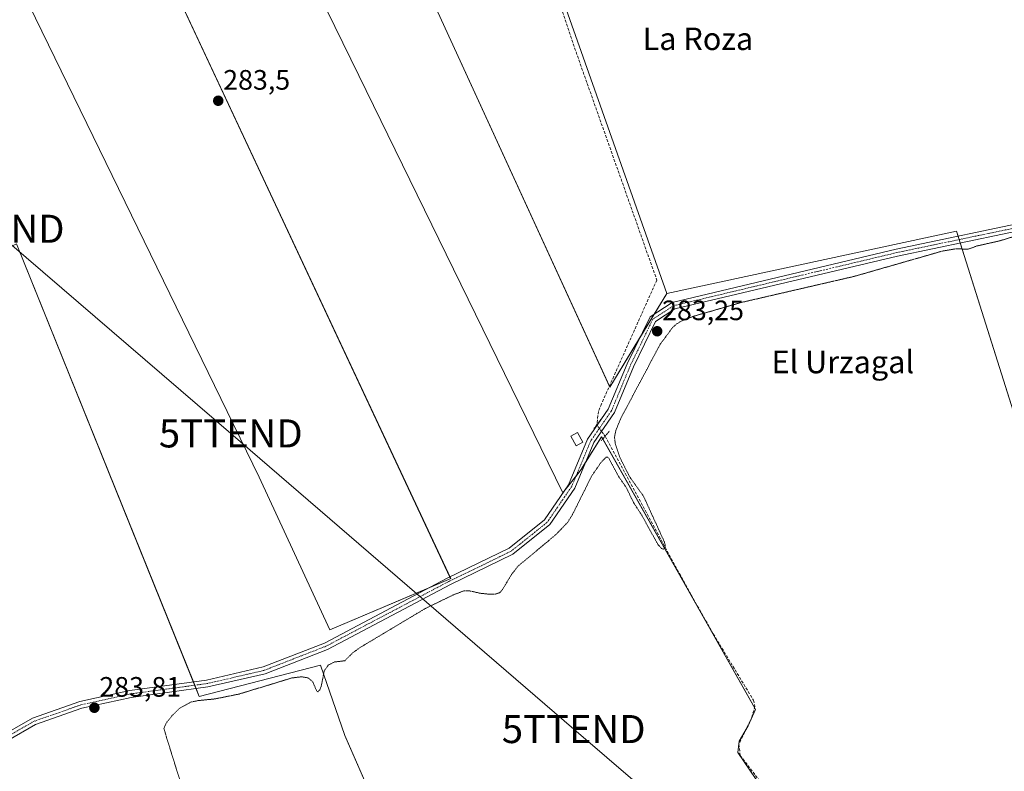
# Model space of a CAD drawing. Units: metres. Extents: x 594491 to 597963, y 4678178 to 4680538.
# Drawn here: x 594807 to 595157, y 4679385 to 4679653 of the extents above; entities that cross this region are included whole.
import ezdxf
from ezdxf.enums import TextEntityAlignment as Align

# ---------------------------------------------------------------- set-up
doc = ezdxf.new("R2010")
doc.units = ezdxf.units.M
doc.header["$MEASUREMENT"] = 0
for name, pattern in [('TRAZO_Y_PUNTO', [1, 0.5, -0.25, 0, -0.25]), ('TRAZOS2', [0.375, 0.25, -0.125]), ('TRAZOSX2', [1.5, 1, -0.5])]:
    doc.linetypes.add(name, pattern=pattern)
doc.layers.get('0').update_dxf_attribs({"lineweight": 5})
for name, color, linetype, lineweight in [('Carátula', 7, 'Continuous', 5), ('Corriente artificial lineal', 5, 'TRAZOSX2', 13), ('Corriente artificial lineal oculto', 135, 'TRAZO_Y_PUNTO', 13), ('Cultivos herbáceos CxS', 92, 'Continuous', 0), ('Cultivos leñosos', 92, 'Continuous', 0), ('Cultivos leñosos CxS', 92, 'Continuous', 0), ('Curva de nivel auxiliar depresión', 39, 'TRAZOS2', 0), ('Edificación ligera', 1, 'Continuous', 0), ('Edificación ligera Cxs', 1, 'Continuous', 0), ('Pista no pavimentada', 254, 'Continuous', 13), ('Pista no pavimentada Cxs', 254, 'Continuous', 0), ('Pista pavimentada eje', 135, 'TRAZO_Y_PUNTO', 0), ('Puente lineal', 2, 'TRAZOS2', 0), ('Punto de cota en terreno', 7, 'Continuous', 0), ('Rótulo de punto de cota en terreno', 19, 'Continuous', 0), ('Tendido', 6, 'Continuous', 0), ('Texto cartográfico', 19, 'Continuous', 0), ('Torre de tendido puntual', 7, 'Continuous', 0)]:
    doc.layers.add(name, color=color, linetype=linetype, lineweight=lineweight)
doc.styles.add('Arial', font='txt', dxfattribs={"height": 0.2})

# ---------------------------------------------------------------- blocks, each defined once
blk = doc.blocks.new('5PATER')
at = {"layer": 'Carátula', "linetype": 'Continuous', "lineweight": 5}
h = blk.add_hatch(color=250, dxfattribs=at)
edge = h.paths.add_edge_path()
edge.add_ellipse((0, 0.01), major_axis=(-1.33, -1.34), ratio=0.999422, start_angle=0, end_angle=360)
blk = doc.blocks.new('5TTEND')
blk.add_text('5TTEND', height=10).set_placement((0, 0), align=Align.MIDDLE_CENTER)

msp = doc.modelspace()

# ---------------------------------------------------------------- linework, layer by layer
at = {"layer": 'Corriente artificial lineal', "color": 5, "linetype": 'TRAZOSX2', "lineweight": 13}
for points in [[(594928.94, 4679843.19, 283.54), (594934.05, 4679839.4, 283.38), (594936.47, 4679835.57, 283.29), (594941.03, 4679820.18, 283.22), (594946.13, 4679808.02, 283.34), (594950.87, 4679792.69, 283.11), (594956.52, 4679780.33, 283.09), (594964.93, 4679753.6, 283.08), (594978.39, 4679716.91, 283.12), (594981.21, 4679712.44, 282.97), (595003.2, 4679645.45, 283.1), (595033.48, 4679559.95, 283.02), (595013.77, 4679515.84, 283.25), (595012.68, 4679513.13, 283.33), (595012.09, 4679508.38, 283.28)], [(595015.05, 4679504.3, 282.9), (595045.67, 4679447.8, 282.26), (595053.58, 4679433.91, 282.4), (595067.89, 4679410.26, 282.55), (595068.38, 4679408.08, 282.54), (595067.33, 4679404.24, 282.43), (595062.69, 4679394.56, 282.47), (595063.19, 4679390.59, 282.4), (595073.82, 4679376.67, 282.3), (595115.01, 4679318.6, 282.17), (595138.46, 4679279.67, 282.4)]]:
    msp.add_polyline3d(points, dxfattribs=at)
at = {"layer": 'Corriente artificial lineal oculto', "color": 135, "linetype": 'TRAZO_Y_PUNTO', "lineweight": 13}
msp.add_polyline3d([(595012.09, 4679508.38, 283.28), (595012.09, 4679508.38, 283.28), (595015.05, 4679504.31, 282.9), (595015.05, 4679504.3, 282.9)], dxfattribs=at)
at = {"layer": 'Cultivos herbáceos CxS', "color": 92, "linetype": 'Continuous', "lineweight": 0}
for points in [[(594873.81, 4679851.53, 283.36), (594887.32, 4679806.08, 283.64), (594888.98, 4679800.51, 283.64), (594895.7, 4679785.83, 283.95), (595016.57, 4679522.11, 283.22)], [(594888.98, 4679800.51, 283.64), (595016.71, 4679521.8, 283.2), (595037.04, 4679555.19, 282.83), (595140.17, 4679577.32, 282.53), (595179.25, 4679453.53, 282.1)], [(595169.86, 4679284.49, 282.55), (595137.58, 4679276.79, 282.49), (595090.7, 4679248.36, 282.54), (595086.69, 4679242.09, 282.52), (595085.74, 4679245.93, 282.5), (595022.32, 4679338.15, 282.38), (595078.27, 4679365.9, 282.35), (595079.45, 4679366.48, 282.36), (595062.35, 4679391.68, 282.46), (595062.8, 4679395.72, 282.43), (595065.95, 4679401.12, 282.4), (595068.65, 4679406.97, 282.47), (595068.37, 4679407.47, 282.51), (595013.77, 4679504.13, 283.02), (595006.57, 4679492.44, 283.2), (595000, 4679484.13, 283.36), (594927.35, 4679632.75, 283.42), (594873.01, 4679743.9, 283.52)], [(595085.74, 4679245.93, 282.5), (595085.47, 4679246.32, 282.48), (595022.32, 4679338.15, 282.38), (595078.27, 4679365.9, 282.35), (595079.44, 4679366.49, 282.36), (595062.35, 4679391.68, 282.46), (595062.8, 4679395.72, 282.43), (595065.3, 4679400.01, 282.38), (595065.95, 4679401.12, 282.4), (595068.65, 4679406.97, 282.47), (595068.37, 4679407.47, 282.51), (595068.26, 4679407.65, 282.53), (595014.23, 4679503.33, 282.94), (595013.77, 4679504.13, 283.02), (595008.02, 4679494.78, 283.07), (595006.57, 4679492.44, 283.2), (595004.7, 4679490.07, 283.21), (595000.75, 4679485.08, 283.35), (595000, 4679484.13, 283.36), (594927.35, 4679632.75, 283.42), (594873.01, 4679743.9, 283.52)], [(594842.52, 4679704.7, 283.43), (594959.83, 4679454.16, 283.49), (594960.1, 4679453.57, 283.51), (594952.61, 4679450.4, 283.47), (594917.06, 4679435.31, 283.56), (594891.87, 4679489.74, 283.48), (594807.68, 4679662.61, 283.57)], [(594842.52, 4679704.7, 283.43), (594960.1, 4679453.57, 283.51), (594917.06, 4679435.31, 283.56), (594891.87, 4679489.74, 283.48), (594807.69, 4679662.61, 283.57)], [(595037.04, 4679555.19, 282.83), (595140.17, 4679577.32, 282.53), (595140.73, 4679575.54, 282.53), (595141.1, 4679574.35, 282.52), (595141.48, 4679573.15, 282.51), (595179.25, 4679453.53, 282.1)], [(594942.82, 4679351.06, 282.34), (594942.24, 4679352.37, 282.32), (594922.42, 4679397.68, 282.53), (594913.68, 4679422.73, 282.84), (594870.53, 4679411.62, 283.03), (594869.4, 4679414.41, 283.46), (594868.92, 4679415.61, 283.53), (594868.44, 4679416.8, 283.59), (594805.49, 4679572.85, 283.5), (594790.88, 4679565.55, 283.47), (594773.84, 4679557.03, 283.35), (594760.92, 4679548.8, 283.43), (594759.42, 4679547.85, 283.44), (594758.01, 4679546.78, 283.49), (594754.69, 4679544.27, 283.55), (594743.99, 4679536.17, 283.48)], [(595016.57, 4679522.11, 283.22), (595016.71, 4679521.8, 283.2), (595027.66, 4679539.79, 283.27), (595032.54, 4679547.81, 283.29), (595037.04, 4679555.19, 282.83)]]:
    msp.add_polyline3d(points, dxfattribs=at)
msp.add_polyline3d([(594942.82, 4679351.06, 282.34), (594921.26, 4679346.4, 282.43), (594904.73, 4679336, 282.43), (594881.06, 4679329.1, 282.62), (594847.34, 4679307.08, 282.74), (594837.18, 4679305.32, 282.75), (594789.07, 4679385.01, 283.13), (594774.29, 4679385.93, 283.57), (594727.84, 4679502.06, 283.85), (594743.99, 4679536.17, 283.48), (594759.42, 4679547.85, 283.44), (594773.84, 4679557.03, 283.35), (594805.49, 4679572.85, 283.5), (594870.53, 4679411.62, 283.03), (594913.68, 4679422.73, 282.84), (594922.42, 4679397.68, 282.53), (594942.82, 4679351.06, 282.34)], close=True, dxfattribs=at)
at = {"layer": 'Cultivos leñosos', "color": 92, "linetype": 'Continuous', "lineweight": 0}
for points in [[(595037.04, 4679555.19, 282.83), (594947.63, 4679807.88, 283.23), (595131.67, 4679854.87, 283.04), (595131.98, 4679854.42, 283.09)], [(595037.04, 4679555.19, 282.83), (594947.63, 4679807.88, 283.23), (595131.67, 4679854.87, 283.04), (595131.98, 4679854.42, 283.09)], [(594873.81, 4679851.53, 283.36), (594887.32, 4679806.08, 283.64), (594888.98, 4679800.51, 283.64), (594895.7, 4679785.83, 283.95), (595016.57, 4679522.11, 283.22)], [(595085.74, 4679245.93, 282.5), (595085.47, 4679246.32, 282.48), (595022.32, 4679338.15, 282.38), (595078.27, 4679365.9, 282.35), (595079.44, 4679366.49, 282.36), (595062.35, 4679391.68, 282.46), (595062.8, 4679395.72, 282.43), (595065.3, 4679400.01, 282.38), (595065.95, 4679401.12, 282.4), (595068.65, 4679406.97, 282.47), (595068.37, 4679407.47, 282.51), (595068.26, 4679407.65, 282.53), (595014.23, 4679503.33, 282.94), (595013.77, 4679504.13, 283.02), (595008.02, 4679494.78, 283.07), (595006.57, 4679492.44, 283.2), (595004.7, 4679490.07, 283.21), (595000.75, 4679485.08, 283.35), (595000, 4679484.13, 283.36), (594927.35, 4679632.75, 283.42), (594873.01, 4679743.9, 283.52)], [(594842.52, 4679704.7, 283.43), (594959.83, 4679454.16, 283.49), (594960.1, 4679453.57, 283.51), (594952.61, 4679450.4, 283.47), (594917.06, 4679435.31, 283.56), (594891.87, 4679489.74, 283.48), (594807.68, 4679662.61, 283.57)], [(595037.04, 4679555.19, 282.83), (595140.17, 4679577.32, 282.53), (595140.73, 4679575.54, 282.53), (595141.1, 4679574.35, 282.52), (595141.48, 4679573.15, 282.51), (595179.25, 4679453.53, 282.1)], [(594942.82, 4679351.06, 282.34), (594942.24, 4679352.37, 282.32), (594922.42, 4679397.68, 282.53), (594913.68, 4679422.73, 282.84), (594870.53, 4679411.62, 283.03), (594869.4, 4679414.41, 283.46), (594868.92, 4679415.61, 283.53), (594868.44, 4679416.8, 283.59), (594805.49, 4679572.85, 283.5), (594790.88, 4679565.55, 283.47), (594773.84, 4679557.03, 283.35), (594760.92, 4679548.8, 283.43), (594759.42, 4679547.85, 283.44), (594758.01, 4679546.78, 283.49), (594754.69, 4679544.27, 283.55), (594743.99, 4679536.17, 283.48)], [(595016.57, 4679522.11, 283.22), (595016.71, 4679521.8, 283.2), (595027.66, 4679539.79, 283.27), (595032.54, 4679547.81, 283.29), (595037.04, 4679555.19, 282.83)]]:
    msp.add_polyline3d(points, dxfattribs=at)
at = {"layer": 'Cultivos leñosos CxS', "color": 92, "linetype": 'Continuous', "lineweight": 0}
msp.add_polyline3d([(595131.98, 4679854.42, 283.09), (595131.67, 4679854.87, 283.04), (594947.63, 4679807.88, 283.23), (595037.04, 4679555.19, 282.83), (595016.71, 4679521.8, 283.2), (594888.98, 4679800.51, 283.64), (594887.32, 4679806.08, 283.64), (594873.81, 4679851.53, 283.36), (594873.01, 4679854.22, 283.03), (594887.53, 4679854.22, 283.65), (594920.13, 4679843.67, 283.86), (594923.62, 4679846.46, 283.4), (595141.43, 4679901.32, 282.81), (595140.43, 4679906.69, 282.82), (595156.71, 4679898.22, 283.16), (595155.47, 4679884.62, 284.25), (595124.56, 4679882.15, 283.34), (595128.27, 4679868.54, 283.38), (595131.98, 4679854.42, 283.09)], close=True, dxfattribs=at)
for points in [[(595179.25, 4679453.53, 282.1), (595140.17, 4679577.32, 282.53), (595037.04, 4679555.19, 282.83), (594947.63, 4679807.88, 283.23)], [(594873.01, 4679743.9, 283.52), (594927.35, 4679632.75, 283.42), (595000, 4679484.13, 283.36), (595006.57, 4679492.44, 283.2), (595013.77, 4679504.13, 283.02), (595068.37, 4679407.47, 282.51), (595068.65, 4679406.97, 282.47), (595065.95, 4679401.12, 282.4), (595062.8, 4679395.72, 282.43), (595062.35, 4679391.68, 282.46), (595079.45, 4679366.48, 282.36), (595078.27, 4679365.9, 282.35), (595022.32, 4679338.15, 282.38), (595085.74, 4679245.93, 282.5), (595085.74, 4679245.93, 282.5), (595070.9, 4679236.48, 282.45), (595048.4, 4679223.89, 282.51), (594960.69, 4679345.34, 282.39), (594957.41, 4679351.35, 282.41), (594942.82, 4679351.06, 282.34), (594922.42, 4679397.68, 282.53), (594913.68, 4679422.73, 282.84), (594870.53, 4679411.62, 283.03), (594805.49, 4679572.85, 283.5)], [(594807.69, 4679662.61, 283.57), (594891.87, 4679489.74, 283.48), (594917.06, 4679435.31, 283.56), (594960.1, 4679453.57, 283.51), (594842.52, 4679704.7, 283.43)]]:
    msp.add_polyline3d(points, dxfattribs=at)
at = {"layer": 'Curva de nivel auxiliar depresión', "color": 39, "linetype": 'TRAZOS2', "lineweight": 0}
msp.add_polyline3d([(595161.82, 4679575.79, 282.5), (595155.17, 4679573.8, 282.5), (595147.42, 4679572.07, 282.5), (595144.39, 4679570.94, 282.5), (595139.82, 4679571.06, 282.5), (595135.15, 4679570.25, 282.5), (595103.75, 4679561.24, 282.5), (595063.36, 4679551.91, 282.5), (595046.41, 4679546.99, 282.5), (595042.7, 4679545.58, 282.5), (595040.54, 4679544.31, 282.5), (595039.09, 4679543.02, 282.5), (595034.69, 4679537.07, 282.5), (595020.74, 4679510.88, 282.5), (595018.93, 4679506.49, 282.5), (595018.4, 4679503.94, 282.5), (595018.75, 4679501.33, 282.5), (595020.27, 4679496.8, 282.5), (595023.93, 4679489.63, 282.5), (595028.74, 4679482.95, 282.5), (595036.16, 4679466.67, 282.5), (595036.49, 4679465.35, 282.5), (595036.23, 4679464.31, 282.5), (595035.73, 4679464.09, 282.5), (595035.15, 4679464.3, 282.5), (595033.87, 4679465.74, 282.5), (595028.14, 4679476.13, 282.5), (595025.16, 4679480.72, 282.5), (595022.59, 4679486.06, 282.5), (595019.78, 4679490.08, 282.5), (595016.5, 4679496.29, 282.5), (595016.04, 4679496.81, 282.5), (595015.49, 4679496.88, 282.5), (595013.67, 4679495.06, 282.5), (595010.24, 4679490.07, 282.5), (595003.49, 4679476.48, 282.5), (595001.7, 4679473.59, 282.5), (594997.45, 4679469.18, 282.5), (594984.14, 4679458.1, 282.5), (594981.75, 4679455.07, 282.5), (594978.54, 4679449.72, 282.5), (594977.49, 4679448.54, 282.5), (594975.87, 4679448.05, 282.5), (594973.95, 4679448.02, 282.5), (594970.6, 4679448.37, 282.5), (594966.53, 4679449.28, 282.5), (594964.74, 4679449.21, 282.5), (594961.01, 4679447.78, 282.5), (594951.07, 4679442.96, 282.5), (594927.79, 4679429.03, 282.5), (594925.16, 4679427.1, 282.5), (594922.34, 4679424.33, 282.5), (594918.56, 4679423.87, 282.5), (594916.5, 4679422.78, 282.5), (594915.04, 4679420.75, 282.5), (594914, 4679415.28, 282.5), (594913.43, 4679413.93, 282.5), (594912.76, 4679413.31, 282.5), (594912.38, 4679413.48, 282.5), (594911.01, 4679416.75, 282.5), (594909.36, 4679418.23, 282.5), (594906.9, 4679418.6, 282.5), (594903.53, 4679418.21, 282.5), (594884.8, 4679412.48, 282.5), (594876.12, 4679410.73, 282.5), (594870.03, 4679410.12, 282.5), (594867.45, 4679409.57, 282.5), (594863.59, 4679407.44, 282.5), (594860.76, 4679404.65, 282.5), (594858.74, 4679402.09, 282.5), (594857.94, 4679400.15, 282.5), (594865.41, 4679376.04, 282.5)], dxfattribs=at)
at = {"layer": 'Edificación ligera', "color": 1, "linetype": 'Continuous', "lineweight": 0}
msp.add_polyline3d([(595007.14, 4679502.19, 285.72), (595004.76, 4679500.85, 285.11), (595002.8, 4679504.35, 284.31), (595005.19, 4679505.68, 284.79), (595007.14, 4679502.19, 285.72)], dxfattribs=at)
at = {"layer": 'Edificación ligera Cxs', "color": 1, "linetype": 'Continuous', "lineweight": 0}
msp.add_polyline3d([(595007.14, 4679502.19, 285.72), (595004.76, 4679500.85, 285.11), (595002.8, 4679504.35, 284.31), (595005.19, 4679505.68, 284.79), (595007.14, 4679502.19, 285.72)], close=True, dxfattribs=at)
at = {"layer": 'Pista no pavimentada', "color": 254, "linetype": 'Continuous', "lineweight": 13}
for points in [[(594790.99, 4679392.33, 283.73), (594811.19, 4679403.91, 283.73), (594828, 4679409.8, 283.69), (594845.88, 4679413.75, 283.65), (594873.16, 4679417.44, 283.56), (594893.28, 4679422.11, 283.56), (594915.15, 4679430.65, 283.49), (594958.86, 4679453.69, 283.51), (594980.9, 4679464.39, 283.46), (594993.53, 4679474.53, 283.44), (595002.07, 4679487.01, 283.31), (595008.84, 4679503.25, 283.24), (595016.21, 4679513.91, 283.18), (595022.93, 4679530.05, 283.1), (595031.1, 4679546.86, 283.3), (595038.92, 4679551.98, 283.02), (595118.67, 4679570.93, 282.7), (595168.48, 4679581.35, 282.43)], [(595169.03, 4679578.91, 282.55), (595119.21, 4679568.49, 282.74), (595039.93, 4679549.65, 283.19), (595033.05, 4679545.15, 283.26), (595025.21, 4679529.02, 283.13), (595018.41, 4679512.7, 282.97), (595011.04, 4679502.04, 283.25), (595004.28, 4679485.81, 283.04), (594995.39, 4679472.82, 283.34), (594982.24, 4679462.26, 283.24), (594959.99, 4679451.46, 283.19), (594916.19, 4679428.37, 283.4), (594894.02, 4679419.71, 283.42), (594873.61, 4679414.98, 283.41), (594846.32, 4679411.29, 283.57), (594828.69, 4679407.39, 283.6), (594812.23, 4679401.63, 283.58), (594792.37, 4679390.24, 283.69)]]:
    msp.add_polyline3d(points, dxfattribs=at)
at = {"layer": 'Pista no pavimentada Cxs', "color": 254, "linetype": 'Continuous', "lineweight": 0}
for points in [[(594790.99, 4679392.33, 283.73), (594811.19, 4679403.91, 283.73), (594828, 4679409.8, 283.69), (594845.88, 4679413.75, 283.65), (594873.16, 4679417.44, 283.56), (594893.28, 4679422.11, 283.56), (594915.15, 4679430.65, 283.49), (594958.86, 4679453.69, 283.51), (594980.9, 4679464.39, 283.46), (594993.53, 4679474.53, 283.44), (595002.07, 4679487.01, 283.31), (595008.84, 4679503.25, 283.24), (595016.21, 4679513.91, 283.18), (595022.93, 4679530.05, 283.1), (595031.1, 4679546.86, 283.3), (595038.92, 4679551.98, 283.02), (595118.67, 4679570.93, 282.7), (595168.48, 4679581.35, 282.43)], [(595169.03, 4679578.91, 282.55), (595119.21, 4679568.49, 282.74), (595039.93, 4679549.65, 283.19), (595033.05, 4679545.15, 283.26), (595025.21, 4679529.02, 283.13), (595018.41, 4679512.7, 282.97), (595011.04, 4679502.04, 283.25), (595004.28, 4679485.81, 283.04), (594995.39, 4679472.82, 283.34), (594982.24, 4679462.26, 283.24), (594959.99, 4679451.46, 283.19), (594916.19, 4679428.37, 283.4), (594894.02, 4679419.71, 283.42), (594873.61, 4679414.98, 283.41), (594846.32, 4679411.29, 283.57), (594828.69, 4679407.39, 283.6), (594812.23, 4679401.63, 283.58), (594792.37, 4679390.24, 283.69)]]:
    msp.add_polyline3d(points, dxfattribs=at)
at = {"layer": 'Pista pavimentada eje', "color": 135, "linetype": 'TRAZO_Y_PUNTO', "lineweight": 0}
msp.add_polyline3d([(595168.76, 4679580.13, 282.49), (595118.94, 4679569.71, 282.72), (595039.43, 4679550.82, 283.11), (595032.08, 4679546.01, 283.28), (595024.07, 4679529.54, 283.12), (595017.31, 4679513.31, 283.11), (595009.94, 4679502.65, 283.24), (595003.18, 4679486.41, 283.19), (594994.46, 4679473.68, 283.45), (594981.57, 4679463.33, 283.45), (594959.43, 4679452.58, 283.39), (594915.67, 4679429.51, 283.46), (594893.65, 4679420.91, 283.5), (594873.39, 4679416.21, 283.49), (594846.1, 4679412.52, 283.62), (594828.35, 4679408.6, 283.75), (594811.71, 4679402.77, 283.69), (594791.68, 4679391.29, 283.76)], dxfattribs=at)
at = {"layer": 'Puente lineal', "color": 2, "linetype": 'TRAZOS2', "lineweight": 0}
for points in [[(595013.77, 4679510.6, 283.26), (595012.09, 4679508.38, 283.37), (595011.1, 4679507.07, 283.4)], [(595016.58, 4679506.14, 283.07), (595015.05, 4679504.3, 283.37), (595013.62, 4679502.62, 283.41)]]:
    msp.add_polyline3d(points, dxfattribs=at)
at = {"layer": 'Tendido', "color": 6, "linetype": 'Continuous', "lineweight": 0}
msp.add_polyline3d([(595667.5, 4679062.9, 282.81), (595627.52, 4679163.31, 282.05), (595604.79, 4679221.94, 281.48), (595442.9, 4679245.49, 282.33), (595276.15, 4679269.46, 282.16), (595129.82, 4679291.79, 282.36), (595003.88, 4679400, 282.37), (594881.77, 4679505.31, 283.51), (594796.97, 4679578.2, 283.31), (594708.07, 4679654.27, 283.39), (594632.05, 4679718.95, 283.25), (594500.04, 4679833.18, 283.62)], dxfattribs=at)

# ---------------------------------------------------------------- block references
at = {"layer": 'Punto de cota en terreno', "linetype": 'Continuous', "lineweight": 0}
for p in [(594877.3, 4679623.8, 283.5), (595033.6, 4679541.7, 283.25), (594833.2, 4679407.57, 283.81)]:
    msp.add_blockref('5PATER', p, dxfattribs=at)
at = {"layer": 'Torre de tendido puntual', "linetype": 'Continuous', "lineweight": 0}
for p in [(594796.97, 4679578.2, 283.34), (594881.77, 4679505.31, 283.47), (595003.88, 4679400, 282.41)]:
    msp.add_blockref('5TTEND', p, dxfattribs=at)

# ---------------------------------------------------------------- texts
at = {"layer": 'Rótulo de punto de cota en terreno', "color": 19, "linetype": 'Continuous', "lineweight": 0, "style": 'Arial'}
for s, p in [('283,5', (594879.06, 4679625.56)), ('283,25', (595035.36, 4679543.46)), ('283,81', (594834.96, 4679409.33))]:
    msp.add_text(s, height=7, dxfattribs=at).set_placement(p, align=Align.BOTTOM_LEFT)
at = {"layer": 'Texto cartográfico', "color": 19, "linetype": 'Continuous', "lineweight": 0, "style": 'Arial'}
for s, p in [('La Roza', (595048.11, 4679645.88)), ('El Urzagal', (595099.71, 4679530.75))]:
    msp.add_text(s, height=8, dxfattribs=at).set_placement(p, align=Align.MIDDLE_CENTER)

doc.saveas('drawing.dxf')
